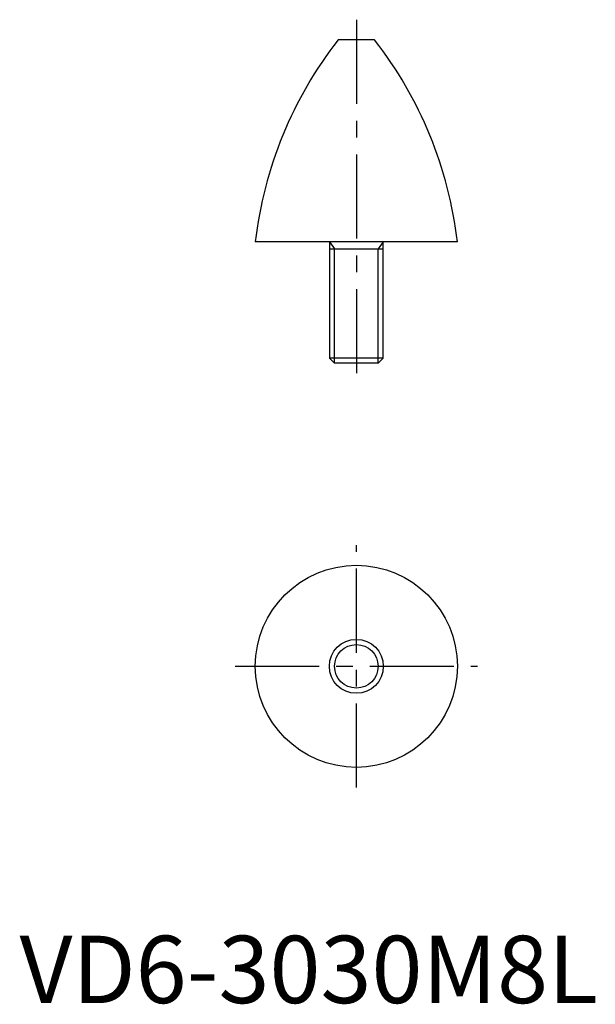
# Model space of a CAD drawing. Units: millimetres. Extents: x 0 to 85, y 0 to 146.
import ezdxf

# ---------------------------------------------------------------- set-up
doc = ezdxf.new("R2010")
doc.units = ezdxf.units.MM
doc.header["$LTSCALE"] = 10
doc.header["$MEASUREMENT"] = 0
doc.linetypes.add('CENTER', pattern=[2, 1.25, -0.25, 0.25, -0.25])
doc.layers.get('0').update_dxf_attribs({"linetype": 'CONTINUOUS'})
doc.layers.add('1', color=1, linetype='CENTER')
doc.layers.add('3', color=3, linetype='CONTINUOUS')
doc.styles.add('Standard1', font='arial.ttf')

msp = doc.modelspace()

# ---------------------------------------------------------------- linework, layer by layer
for p, q in [((52.7, 143), (47.3, 143)), ((65, 113), (35, 113)), ((46, 113), (46, 95.77)), ((54, 95.77), (54, 113)), ((46, 112), (54, 112)), ((46, 95.77), (46.77, 95)), ((54, 95.77), (46, 95.77)), ((53.23, 95), (54, 95.77)), ((53.23, 95), (46.77, 95))]:
    msp.add_line(p, q)
for radius in [15, 4]:
    msp.add_circle((50, 50), radius)
for centre, start, end in [((94.6, 106.09), 142.0353, 173.3863), ((5.4, 106.09), 6.6137, 37.9647)]:
    msp.add_arc(centre, 60, start, end)
at = {"layer": '1'}
for p, q in [((50, 146), (50, 92)), ((50, 32), (50, 68)), ((32, 50), (68, 50))]:
    msp.add_line(p, q, dxfattribs=at)
at = {"layer": '3'}
for p, q in [((46, 113), (46.77, 112)), ((54, 113), (53.23, 112)), ((46.77, 95), (46.77, 112)), ((53.23, 95), (53.23, 112))]:
    msp.add_line(p, q, dxfattribs=at)
msp.add_circle((50, 50), 3.23, dxfattribs=at)

# ---------------------------------------------------------------- texts
at = {"color": 3, "style": 'Standard1'}
msp.add_text('VD6-3030M8L', height=10, dxfattribs=at).set_placement((0, 0))

doc.saveas('drawing.dxf')
